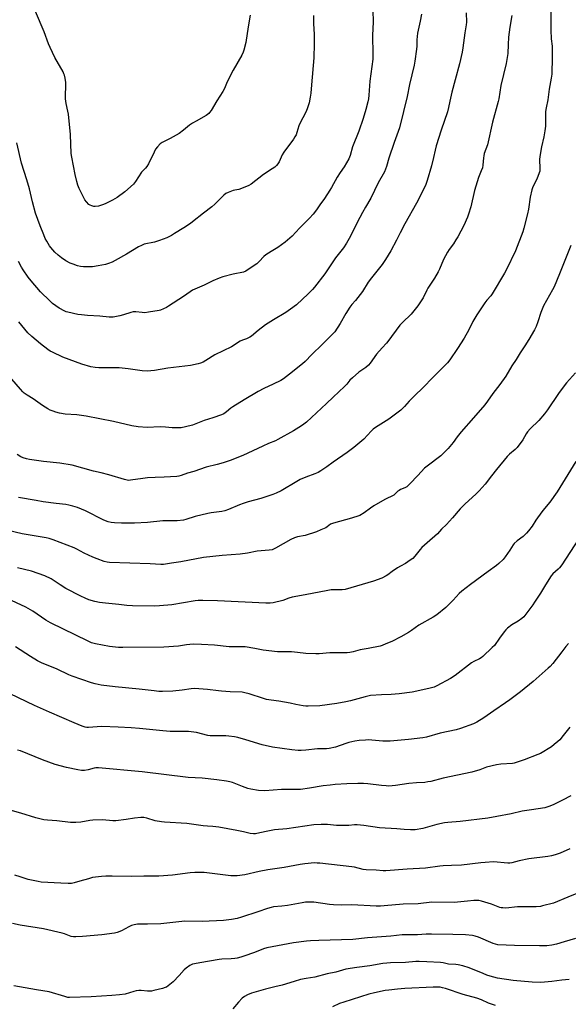
# Model space of a CAD drawing. Units: inches. Extents: x 1249769 to 1255769, y 569451 to 573452.
# Drawn here: x 1252042 to 1252346, y 571735 to 572282 of the extents above; entities that cross this region are included whole.
import ezdxf

# ---------------------------------------------------------------- set-up
doc = ezdxf.new("R2010")
doc.units = ezdxf.units.IN
doc.header["$MEASUREMENT"] = 0
doc.layers.add('Undefined', color=1, linetype='Continuous')

msp = doc.modelspace()

# ---------------------------------------------------------------- linework, layer by layer
at = {"layer": 'Undefined'}
for points, elevation in [([(1252336.63, 572288.6), (1252336.52, 572276.66), (1252336.83, 572271.92), (1252337.3, 572267.67), (1252337.39, 572264.53), (1252337.4, 572261.67), (1252337.08, 572252.22), (1252336.87, 572250.01), (1252335.7, 572243.8), (1252334.9, 572237.93), (1252333.98, 572233.43), (1252333.64, 572231.42), (1252333.58, 572230), (1252333.6, 572223.29), (1252333.35, 572220.73), (1252332.76, 572217.41), (1252331.33, 572211.89), (1252330.4, 572206.36), (1252330.32, 572204.68), (1252330.49, 572199.76), (1252330.42, 572198.3), (1252330.13, 572197.33), (1252328.74, 572193.87), (1252326.65, 572189.66), (1252326.03, 572187.97), (1252325.06, 572183.79), (1252324.15, 572177.24), (1252323.66, 572174.51), (1252321.66, 572166.57), (1252321.07, 572164.6), (1252317.02, 572154.02), (1252311.97, 572143.59), (1252310.87, 572141.52), (1252303.93, 572130.05), (1252303.2, 572129.04), (1252301.13, 572126.57), (1252300.01, 572125.11), (1252295.54, 572118.44), (1252293.34, 572114.68), (1252290.97, 572110.14), (1252288.44, 572105.52), (1252284.76, 572099.79), (1252280.42, 572093.38), (1252279.13, 572091.83), (1252276.14, 572088.56), (1252271.83, 572084.38), (1252264.87, 572077.3), (1252261.54, 572074.14), (1252257.95, 572070.41), (1252255.38, 572067.49), (1252253.22, 572065.44), (1252246.67, 572060.41), (1252239.29, 572055.85), (1252237.91, 572054.86), (1252236.85, 572053.87), (1252232.67, 572049.36), (1252227.2, 572044.68), (1252223.46, 572041.95), (1252215.74, 572036.57), (1252212.22, 572033.92), (1252208.88, 572031.68), (1252207.4, 572030.8), (1252205.48, 572030), (1252200.64, 572028.28), (1252197.34, 572026.85), (1252195.53, 572025.85), (1252186.92, 572020.69), (1252184.06, 572019.31), (1252182.18, 572018.55), (1252175.5, 572016.45), (1252168.59, 572014.5), (1252165.84, 572013.64), (1252163.77, 572012.84), (1252157.64, 572010.2), (1252155.58, 572009.43), (1252153.92, 572009.09), (1252147.89, 572008.33), (1252146.15, 572008.04), (1252139.18, 572006.34), (1252133.92, 572004.76), (1252132.53, 572004.41), (1252129.14, 572003.89), (1252121.07, 572003.93), (1252112.64, 572003.05), (1252105.43, 572002.65), (1252098.1, 572002.67), (1252094.32, 572002.81), (1252092.36, 572003.02), (1252090.72, 572003.43), (1252088.31, 572004.28), (1252078.14, 572009.54), (1252073.7, 572011.34), (1252071.21, 572012.14), (1252068.98, 572012.75), (1252067.31, 572013.04), (1252061.82, 572013.6), (1252054.76, 572014.44), (1252050.74, 572015.28), (1252040.98, 572016.98)], 552), ([(1252289.54, 572286.21), (1252289.69, 572281.17), (1252289.63, 572279.67), (1252288.89, 572275.15), (1252287.8, 572266.78), (1252287.37, 572264.48), (1252285.9, 572257.94), (1252283.56, 572249.09), (1252281.6, 572242.14), (1252280.51, 572237.25), (1252279.85, 572233.76), (1252279.23, 572231.24), (1252275.66, 572221.05), (1252272.95, 572212.36), (1252272.35, 572210.05), (1252271.47, 572205.97), (1252270.26, 572201.22), (1252267.92, 572193.02), (1252267.19, 572190.86), (1252266.24, 572188.81), (1252262, 572180.5), (1252255.53, 572168.97), (1252252.93, 572164.05), (1252250.96, 572159.99), (1252247.76, 572154.04), (1252244.78, 572149.19), (1252242.86, 572146.33), (1252240.06, 572142.76), (1252236.93, 572138.97), (1252235.22, 572136.56), (1252231.94, 572131.46), (1252228.1, 572126.5), (1252226.07, 572124.14), (1252224.92, 572122.64), (1252222.83, 572119.22), (1252219.7, 572113.54), (1252216.63, 572109.07), (1252215.16, 572107.43), (1252209.71, 572101.91), (1252203.91, 572096.31), (1252200.16, 572092.49), (1252198.74, 572091.22), (1252191.55, 572085.39), (1252188.15, 572082.9), (1252186.62, 572082.04), (1252182.41, 572079.93), (1252177.28, 572077.58), (1252174.01, 572075.79), (1252166.38, 572071.12), (1252160.09, 572067.4), (1252158.98, 572066.59), (1252156.58, 572064.49), (1252155.06, 572063.45), (1252153.71, 572062.86), (1252148.96, 572061.16), (1252144.16, 572059.68), (1252137.68, 572057.14), (1252133.69, 572056.17), (1252131.39, 572055.72), (1252129.4, 572055.62), (1252126.27, 572055.62), (1252122.68, 572056.03), (1252119.59, 572056.17), (1252112.43, 572055.84), (1252107.43, 572056.19), (1252103.95, 572056.84), (1252093.7, 572059.13), (1252078.59, 572062.04), (1252073.44, 572062.85), (1252066.86, 572063.3), (1252063.68, 572063.81), (1252061.68, 572064.35), (1252060.27, 572064.84), (1252058.62, 572065.52), (1252057.33, 572066.21), (1252054.34, 572068.04), (1252049.16, 572071.81), (1252045.74, 572073.83), (1252044.13, 572074.98), (1252043.34, 572075.72), (1252042.05, 572077.12), (1252034.87, 572085.55)], 556), ([(1252204.8, 572284.8), (1252204.85, 572280.1), (1252205.14, 572274.44), (1252205.25, 572268.97), (1252205.08, 572261.32), (1252203.64, 572246.33), (1252203.33, 572241.69), (1252203.04, 572239.36), (1252202.39, 572236.28), (1252201.31, 572232.88), (1252200.49, 572231.14), (1252197.2, 572224.8), (1252196.72, 572223.47), (1252195.61, 572219.8), (1252195.09, 572218.53), (1252194.47, 572217.3), (1252193.69, 572216.16), (1252188.31, 572208.91), (1252187.45, 572207.33), (1252185.72, 572203.51), (1252184.97, 572202.37), (1252184.29, 572201.52), (1252183.26, 572200.58), (1252181.9, 572199.56), (1252177.04, 572196.38), (1252170.17, 572191.01), (1252168.89, 572190.3), (1252164.76, 572188.63), (1252163.36, 572188.17), (1252161.06, 572187.77), (1252160.22, 572187.55), (1252157.47, 572186.52), (1252156.17, 572185.87), (1252155.04, 572184.93), (1252149.97, 572179.92), (1252148.33, 572178.41), (1252143.65, 572175.03), (1252137.62, 572170.1), (1252136.45, 572169.26), (1252132.8, 572166.86), (1252127.69, 572163.64), (1252125.92, 572162.61), (1252123.32, 572161.25), (1252119.22, 572159.67), (1252116.47, 572158.91), (1252110.86, 572157.64), (1252109.22, 572157.04), (1252107.64, 572156.22), (1252100.99, 572152.15), (1252094.59, 572148.55), (1252093, 572147.71), (1252091.03, 572146.91), (1252089.38, 572146.48), (1252085.14, 572145.62), (1252082.07, 572145.19), (1252080.38, 572145.05), (1252077.14, 572145.16), (1252075.38, 572145.33), (1252073.73, 572145.76), (1252071.29, 572146.55), (1252069.69, 572147.25), (1252067.34, 572148.45), (1252064.92, 572150.1), (1252063.06, 572151.52), (1252061.25, 572153.35), (1252058.94, 572155.9), (1252058.25, 572156.86), (1252056.69, 572159.4), (1252055.81, 572160.96), (1252054.98, 572162.88), (1252052.99, 572167.86), (1252050.45, 572174.89), (1252048.84, 572181.17), (1252047.1, 572188.49), (1252045.59, 572193.42), (1252042.59, 572202.69), (1252040.05, 572213.96)], 562), ([(1252314.99, 572284.8), (1252313.88, 572278.33), (1252313.11, 572272.81), (1252312.83, 572268.74), (1252312.64, 572263.75), (1252312.4, 572261.48), (1252311.86, 572258.12), (1252308.78, 572245.92), (1252307.67, 572238.44), (1252307.4, 572237.01), (1252304.23, 572225.5), (1252301.43, 572212.96), (1252299.63, 572208.02), (1252299.3, 572206.88), (1252299.13, 572205.71), (1252298.81, 572201.6), (1252298.56, 572200.19), (1252297.98, 572198.54), (1252296.44, 572194.75), (1252295, 572190.02), (1252294.29, 572187.51), (1252292.08, 572178.51), (1252290.91, 572174.4), (1252290.28, 572172.76), (1252288.21, 572168.18), (1252284.93, 572161.85), (1252283.93, 572160.1), (1252282.49, 572157.88), (1252280.13, 572154.83), (1252279.16, 572153.35), (1252277.03, 572149.13), (1252274.72, 572143.81), (1252273.95, 572142.26), (1252271.95, 572138.81), (1252268.27, 572133.29), (1252267.67, 572132.15), (1252265.69, 572127.96), (1252262.77, 572123.36), (1252261.33, 572121.51), (1252259.07, 572118.85), (1252254.21, 572114.16), (1252252.83, 572112.67), (1252246.17, 572103.56), (1252245.4, 572102.64), (1252242.91, 572100.1), (1252239.77, 572096.65), (1252236.25, 572091.6), (1252235.35, 572090.47), (1252233.82, 572089.16), (1252229.95, 572086.53), (1252226.41, 572083.5), (1252225.03, 572082.11), (1252223.23, 572079.92), (1252222.01, 572078.65), (1252215.64, 572072.64), (1252212, 572069.1), (1252200.95, 572058.78), (1252198.63, 572057.05), (1252196.69, 572055.8), (1252193.73, 572054.02), (1252185.06, 572049.09), (1252183.77, 572048.49), (1252179.8, 572046.91), (1252176.63, 572045.55), (1252165.5, 572040.29), (1252158.47, 572037.44), (1252154.65, 572036.14), (1252151.39, 572035.22), (1252145.26, 572033.71), (1252138.44, 572031.43), (1252134.85, 572030.43), (1252131.35, 572029.18), (1252130.04, 572028.83), (1252128.9, 572028.66), (1252121.84, 572028.21), (1252116.82, 572028.08), (1252112.71, 572027.78), (1252110.08, 572027.52), (1252103.15, 572026.51), (1252102.28, 572026.45), (1252101.37, 572026.51), (1252099.93, 572026.85), (1252091.11, 572029.52), (1252086.91, 572030.66), (1252082.73, 572031.65), (1252070.86, 572034.97), (1252063.97, 572036.06), (1252054.9, 572036.98), (1252047.07, 572038.1), (1252045.36, 572038.43), (1252043.51, 572039.02), (1252042.22, 572039.57), (1252040.24, 572040.82)], 554), ([(1252237.81, 572287.59), (1252237.86, 572281.22), (1252237.53, 572273.65), (1252237.59, 572270.27), (1252237.82, 572266.61), (1252237.78, 572260.53), (1252236.07, 572248.35), (1252235.57, 572240.53), (1252235.33, 572238.55), (1252234.97, 572236.82), (1252233.89, 572232.47), (1252232.46, 572227.64), (1252230.04, 572220.57), (1252226.51, 572211.72), (1252225.1, 572206.92), (1252224.41, 572205.07), (1252221.89, 572200.72), (1252219.64, 572197.51), (1252217.99, 572194.9), (1252214.88, 572189.27), (1252213.92, 572187.67), (1252210.91, 572183.05), (1252208.35, 572179.56), (1252206.5, 572176.74), (1252204.56, 572174.34), (1252202.54, 572172.15), (1252196.95, 572166.64), (1252193.05, 572162.18), (1252189.1, 572158.82), (1252185.09, 572155.87), (1252181.22, 572153.59), (1252178.38, 572151.72), (1252177.29, 572150.82), (1252174.64, 572148.01), (1252173.28, 572146.85), (1252171.35, 572145.47), (1252167.17, 572142.71), (1252165.86, 572142.21), (1252160.17, 572141.12), (1252154.38, 572139.51), (1252152.46, 572138.82), (1252148.9, 572137.37), (1252144.14, 572134.99), (1252138.96, 572132.74), (1252137.66, 572132.1), (1252136.31, 572131.25), (1252132.6, 572128.61), (1252124.35, 572123.32), (1252123.1, 572122.6), (1252121.51, 572121.83), (1252119.88, 572121.11), (1252119.04, 572120.84), (1252113.17, 572119.88), (1252111.1, 572119.63), (1252109.64, 572119.68), (1252106.13, 572120.11), (1252104.74, 572120.1), (1252103.36, 572119.75), (1252099.26, 572118.39), (1252097.29, 572117.9), (1252093.6, 572117.14), (1252092.46, 572117.06), (1252091.31, 572117.08), (1252086.11, 572117.64), (1252079.39, 572118.04), (1252075.99, 572118.37), (1252073.98, 572118.69), (1252068.47, 572119.85), (1252067.42, 572120.18), (1252066.67, 572120.52), (1252063.64, 572122.22), (1252061.65, 572123.42), (1252059.84, 572124.82), (1252058.32, 572126.21), (1252053.25, 572131.31), (1252047.95, 572137.35), (1252046.29, 572139.46), (1252043.55, 572143.4), (1252042.59, 572144.91), (1252041.04, 572148.04)], 560), ([(1252264.73, 572285.62), (1252264.03, 572281.6), (1252262.92, 572276.72), (1252262.63, 572275.02), (1252262.21, 572271.34), (1252262.11, 572267.78), (1252261.98, 572266.07), (1252261.15, 572259.42), (1252260.77, 572257.16), (1252259.39, 572251.86), (1252258.14, 572246.47), (1252256.85, 572239.77), (1252254.71, 572231.49), (1252252.47, 572222.38), (1252249.67, 572214.14), (1252246.65, 572205.58), (1252245.37, 572200.89), (1252244.24, 572197.93), (1252240.74, 572191.85), (1252236.66, 572183.35), (1252233.63, 572178.25), (1252231.97, 572175.28), (1252229.07, 572169.71), (1252225.32, 572162.24), (1252223.08, 572158.19), (1252221.46, 572155.76), (1252217.03, 572150.17), (1252211.09, 572141.22), (1252205.43, 572133.74), (1252204.28, 572132.46), (1252201.86, 572130.05), (1252195.29, 572124.05), (1252192.1, 572121.58), (1252189.36, 572119.71), (1252182.68, 572115.59), (1252178.12, 572112.89), (1252174.1, 572109.83), (1252170.39, 572106.65), (1252169.42, 572106.01), (1252167.53, 572105.11), (1252165.29, 572104.34), (1252164.03, 572103.76), (1252159.22, 572100.68), (1252150.1, 572096.27), (1252144.94, 572093.03), (1252143.46, 572092.19), (1252142.13, 572091.64), (1252140.75, 572091.19), (1252136.51, 572090.38), (1252123.92, 572088.81), (1252116.58, 572087.56), (1252112.44, 572087.22), (1252109.66, 572087.37), (1252101.91, 572088.41), (1252096.81, 572088.96), (1252093.96, 572089.01), (1252085.59, 572088.94), (1252083.61, 572089.09), (1252081.13, 572089.56), (1252076.1, 572091.02), (1252065.69, 572094.94), (1252059.79, 572097.71), (1252058.65, 572098.31), (1252057.24, 572099.27), (1252053.3, 572102.25), (1252048.31, 572106.43), (1252046.25, 572108.5), (1252041.15, 572114.56)], 558), ([(1252169.7, 572284.94), (1252168.45, 572278.58), (1252167.23, 572269.71), (1252166.21, 572265.45), (1252165.81, 572264.42), (1252164.95, 572262.69), (1252160.12, 572254.44), (1252156.95, 572248.01), (1252155.31, 572244.26), (1252154.45, 572242.64), (1252151.1, 572237.31), (1252147.92, 572232.01), (1252147.13, 572230.85), (1252146.62, 572230.29), (1252145.22, 572229.31), (1252139.56, 572226.1), (1252137.62, 572224.91), (1252136.04, 572223.79), (1252132.56, 572221.02), (1252130.17, 572219.3), (1252125.13, 572216.44), (1252120.86, 572214.19), (1252119.7, 572213.42), (1252118.13, 572211.82), (1252117.11, 572210.48), (1252116.27, 572208.9), (1252113.14, 572202.44), (1252112.26, 572200.89), (1252111.55, 572200.04), (1252109.36, 572197.77), (1252105.93, 572192.54), (1252104.83, 572191.14), (1252099.97, 572186.75), (1252095.71, 572183.64), (1252093.26, 572182.11), (1252089.05, 572180.07), (1252087.71, 572179.5), (1252085.41, 572178.88), (1252083.65, 572178.64), (1252082.78, 572178.74), (1252081.63, 572179.04), (1252080.81, 572179.36), (1252080.1, 572179.82), (1252078.69, 572181.23), (1252077.86, 572182.39), (1252074.7, 572188.72), (1252073.86, 572190.6), (1252073.32, 572192.6), (1252072.46, 572196.38), (1252070.55, 572206.13), (1252070.23, 572208.11), (1252069.78, 572218.63), (1252068.68, 572229.93), (1252068.42, 572231.66), (1252067.47, 572235.88), (1252067.08, 572238.5), (1252067.26, 572247.65), (1252066.94, 572249.94), (1252066.56, 572251.63), (1252066.24, 572252.42), (1252065.72, 572253.44), (1252061.13, 572261.54), (1252058.54, 572267), (1252057.62, 572269.13), (1252055.27, 572275.7), (1252050.52, 572286.95)], 564), ([(1252347.63, 572156.98), (1252341.46, 572141.27), (1252338.5, 572134.07), (1252337.57, 572132.27), (1252332.59, 572123.39), (1252331.11, 572119.73), (1252329.44, 572114.58), (1252328.39, 572111.97), (1252327.47, 572110.14), (1252324.41, 572104.7), (1252322.09, 572101.13), (1252319.48, 572097.36), (1252317.32, 572093.67), (1252315.01, 572090.07), (1252311.6, 572084.39), (1252308.19, 572079.67), (1252304.46, 572074.7), (1252301.5, 572070.52), (1252299.94, 572068.51), (1252293.74, 572061.22), (1252286.73, 572053.41), (1252284.55, 572050.7), (1252282.33, 572047.44), (1252279.55, 572044.1), (1252276.71, 572041.27), (1252275.43, 572040.1), (1252267.96, 572034.43), (1252266.43, 572033.16), (1252262.67, 572029.22), (1252258.29, 572024.46), (1252257.25, 572023.43), (1252256.57, 572022.94), (1252255.61, 572022.39), (1252253.03, 572021.29), (1252252.29, 572020.9), (1252251.66, 572020.4), (1252250.11, 572018.88), (1252249.36, 572018.3), (1252244.46, 572015.78), (1252238.27, 572012.21), (1252236.54, 572011.08), (1252232.98, 572008.45), (1252230.45, 572006.97), (1252228.8, 572006.33), (1252224.52, 572005), (1252217.25, 572003.1), (1252215.32, 572002.52), (1252214.32, 572002.04), (1252212.38, 572000.54), (1252211.65, 572000.09), (1252208.93, 571998.88), (1252206.42, 571997.91), (1252200.14, 571995.89), (1252195.84, 571995.02), (1252194.19, 571994.55), (1252192.19, 571993.55), (1252183.66, 571988.68), (1252181.86, 571987.89), (1252180.23, 571987.57), (1252173.57, 571987.08), (1252168.17, 571986.07), (1252164.02, 571985.47), (1252154.18, 571984.75), (1252143.77, 571983.5), (1252131.12, 571981.2), (1252125.96, 571980.49), (1252121.47, 571979.74), (1252120.01, 571979.73), (1252114.18, 571980.08), (1252091.61, 571980.89), (1252090.19, 571981.03), (1252088.59, 571981.35), (1252084.66, 571982.76), (1252082.21, 571983.78), (1252077.47, 571986.02), (1252073.42, 571988.27), (1252071.99, 571988.96), (1252060.22, 571993.44), (1252058.1, 571994.1), (1252056.29, 571994.53), (1252048.58, 571995.72), (1252043, 571996.76), (1252035.27, 571998.64)], 550), ([(1252350.22, 572086.16), (1252345.29, 572080.58), (1252343.99, 572078.97), (1252340.85, 572074.72), (1252334.68, 572065.58), (1252333.03, 572063.45), (1252329.96, 572059.78), (1252325.17, 572055.16), (1252323.63, 572053.49), (1252322.9, 572052.38), (1252321.03, 572048.96), (1252317.82, 572044.69), (1252316.78, 572043.66), (1252313.58, 572041.08), (1252312.29, 572039.77), (1252306.34, 572032.55), (1252303.72, 572028.98), (1252300.2, 572024.43), (1252296.78, 572020.69), (1252294.94, 572018.8), (1252289.04, 572013.35), (1252286.33, 572010.72), (1252282, 572005.55), (1252278.67, 572002), (1252275.85, 571999.34), (1252273.66, 571996.68), (1252267.88, 571991.79), (1252265.03, 571989.18), (1252264.06, 571988.07), (1252261.1, 571984.37), (1252259.92, 571983.09), (1252258.56, 571982.05), (1252255.95, 571980.29), (1252253.05, 571978.77), (1252251.54, 571977.82), (1252248.58, 571975.8), (1252246.13, 571973.94), (1252245.19, 571973.32), (1252242.83, 571972.18), (1252238.04, 571970.4), (1252222.48, 571965.89), (1252220.77, 571965.68), (1252214.69, 571965.55), (1252212.69, 571965.28), (1252200.22, 571962.77), (1252192.92, 571961.54), (1252191.11, 571960.99), (1252187.85, 571959.75), (1252182.48, 571958.45), (1252180.71, 571958.28), (1252178.32, 571958.25), (1252151.54, 571959.54), (1252143.41, 571959.74), (1252140.82, 571959.61), (1252139.11, 571959.44), (1252126.12, 571957.25), (1252119.36, 571956.67), (1252116.7, 571956.57), (1252104.24, 571956.75), (1252101.17, 571956.95), (1252096.71, 571957.51), (1252089.27, 571958.16), (1252086.05, 571958.58), (1252083.45, 571959.05), (1252080.13, 571960.15), (1252077.94, 571960.95), (1252075.61, 571962.05), (1252067.33, 571966.44), (1252064.04, 571968.4), (1252059.04, 571971.71), (1252055.69, 571973.45), (1252048.18, 571975.96), (1252040.45, 571977.75)], 548), ([(1252350.55, 572036.99), (1252340.18, 572020.04), (1252335.95, 572014.31), (1252332.99, 572010.76), (1252331.58, 572008.91), (1252328.32, 572004.42), (1252326.15, 572001.06), (1252324.26, 571998.38), (1252323.06, 571997.08), (1252321.14, 571995.27), (1252317.97, 571992.91), (1252316.26, 571991.41), (1252315.7, 571990.71), (1252313.89, 571987.71), (1252311.29, 571983.9), (1252310.04, 571982.47), (1252307.72, 571980.27), (1252306.36, 571979.14), (1252301.82, 571975.73), (1252292.01, 571968.67), (1252287.13, 571964.96), (1252285.63, 571963.53), (1252282.27, 571959.78), (1252279.81, 571957.24), (1252278.25, 571955.87), (1252273.2, 571951.74), (1252271.25, 571950.51), (1252263.28, 571945.98), (1252259.25, 571943.02), (1252257.64, 571941.96), (1252253.36, 571939.54), (1252248.22, 571936.9), (1252245.05, 571935.54), (1252242.89, 571934.73), (1252241.78, 571934.4), (1252235.2, 571932.98), (1252230.77, 571932.27), (1252226.87, 571931.21), (1252224.95, 571930.8), (1252223.55, 571930.67), (1252213.86, 571930.66), (1252207.94, 571930.14), (1252206.15, 571930.06), (1252200.51, 571930.16), (1252195.95, 571930.85), (1252192.6, 571931.21), (1252186.85, 571931.13), (1252184.86, 571931.2), (1252176.87, 571932.02), (1252172.32, 571932.97), (1252166.83, 571933.87), (1252157.89, 571933.9), (1252149.92, 571934.81), (1252142.64, 571935.27), (1252138.17, 571935.33), (1252136.14, 571935.28), (1252134.24, 571935.05), (1252129.84, 571934.23), (1252121.71, 571933.74), (1252098.88, 571933.49), (1252096.56, 571933.6), (1252091.61, 571934.14), (1252083.72, 571935.52), (1252081.53, 571936.22), (1252079.66, 571937), (1252058.73, 571947.27), (1252056.17, 571948.8), (1252049.01, 571953.74), (1252045.08, 571955.92), (1252034.74, 571960.79)], 546), ([(1252351.98, 571993.77), (1252342.71, 571979.56), (1252341.48, 571977.89), (1252340.74, 571977.04), (1252337.74, 571974.52), (1252336.72, 571973.36), (1252333.61, 571968.4), (1252330.93, 571963.84), (1252327.61, 571958.75), (1252326.61, 571957.33), (1252321.58, 571950.69), (1252320.51, 571949.73), (1252318.38, 571948.19), (1252314.93, 571946.16), (1252312.61, 571944.4), (1252311.52, 571943.46), (1252310.61, 571942.33), (1252308.17, 571938.67), (1252305.26, 571934.77), (1252304.04, 571933.49), (1252298.88, 571928.59), (1252297.97, 571927.82), (1252297.05, 571927.24), (1252293.93, 571925.85), (1252292.52, 571925.03), (1252283.38, 571918.05), (1252280.97, 571916.38), (1252273.38, 571912.27), (1252271.73, 571911.61), (1252268.92, 571910.69), (1252259.51, 571908.82), (1252252.41, 571907.78), (1252247.93, 571907.48), (1252242.53, 571907.33), (1252236.37, 571906.83), (1252233.52, 571906.17), (1252225.4, 571903.91), (1252222.68, 571903.33), (1252217.83, 571902.48), (1252208.25, 571901.13), (1252201.77, 571900.9), (1252200.6, 571900.93), (1252199.14, 571901.14), (1252195.08, 571901.92), (1252191.83, 571902.66), (1252185.53, 571903.79), (1252181.32, 571904.28), (1252178.72, 571904.71), (1252177.04, 571905.19), (1252168.99, 571907.86), (1252166.7, 571908.43), (1252165.26, 571908.67), (1252158.55, 571908.94), (1252153.77, 571909.23), (1252152, 571909.42), (1252145.91, 571910.31), (1252138.79, 571910.71), (1252136.91, 571910.6), (1252131.88, 571909.89), (1252126.74, 571909.39), (1252120.95, 571909.17), (1252118.93, 571909.19), (1252116.34, 571909.4), (1252108.04, 571910.42), (1252094.74, 571911.69), (1252086.87, 571912.7), (1252083.49, 571913.41), (1252081.53, 571913.9), (1252070.76, 571917.61), (1252068.98, 571918.39), (1252062.53, 571921.57), (1252053.84, 571925.07), (1252051.48, 571926.22), (1252047.59, 571928.56), (1252039.27, 571934.01)], 544), ([(1252346.4, 571935.75), (1252344.94, 571934.16), (1252342.78, 571931.19), (1252337.64, 571924.76), (1252336.18, 571923.02), (1252335.2, 571922), (1252326.86, 571914.75), (1252319.7, 571908.93), (1252313.84, 571904.45), (1252311.48, 571902.76), (1252304.86, 571898.31), (1252299.3, 571894.42), (1252295.42, 571892), (1252293.61, 571891.14), (1252286.52, 571888.49), (1252284.08, 571887.86), (1252275.11, 571886.02), (1252267.57, 571883.7), (1252265.5, 571883.28), (1252257.57, 571882.44), (1252247.31, 571881.54), (1252243.28, 571881.51), (1252237.27, 571882.07), (1252235.1, 571882.19), (1252233.68, 571882.15), (1252230.16, 571881.81), (1252227.83, 571881.5), (1252224.49, 571880.68), (1252222.83, 571880.2), (1252217.09, 571878.25), (1252213.44, 571877.38), (1252212.02, 571877.25), (1252207.04, 571877.34), (1252200.5, 571876.57), (1252197.99, 571876.38), (1252196.27, 571876.39), (1252192.7, 571876.68), (1252182.08, 571878.22), (1252176.3, 571879.52), (1252167.2, 571882.26), (1252162.71, 571883.5), (1252161.01, 571883.87), (1252157.84, 571884.32), (1252156.12, 571884.48), (1252148.75, 571884.41), (1252147.44, 571884.47), (1252146.04, 571884.73), (1252139.79, 571886.26), (1252135.47, 571886.84), (1252133.45, 571886.95), (1252127.19, 571886.8), (1252125.19, 571886.86), (1252121.09, 571887.19), (1252108.22, 571888.6), (1252103.47, 571888.99), (1252096.41, 571889.38), (1252087.22, 571889.62), (1252084.68, 571889.52), (1252079.83, 571889.17), (1252078.98, 571889.17), (1252077.99, 571889.3), (1252076.41, 571889.78), (1252071.87, 571891.64), (1252058.14, 571897.57), (1252049.84, 571901.33), (1252036.38, 571907.81)], 542), ([(1252347.22, 571889.37), (1252343.43, 571884.58), (1252341.54, 571882.33), (1252340.53, 571881.27), (1252338.53, 571879.58), (1252336.91, 571878.34), (1252330.89, 571874.68), (1252329.45, 571874.03), (1252321.81, 571871.08), (1252317.42, 571869.6), (1252316.3, 571869.3), (1252315.27, 571869.15), (1252308.86, 571868.81), (1252306.4, 571868.41), (1252300.88, 571867.09), (1252297.15, 571865.58), (1252292.79, 571864.3), (1252276.8, 571860.91), (1252269.98, 571859.17), (1252268.34, 571858.82), (1252266.72, 571858.61), (1252262.09, 571858.39), (1252257.7, 571858.02), (1252250.27, 571856.87), (1252246.7, 571856.57), (1252245.24, 571856.61), (1252242.62, 571856.82), (1252234.93, 571857.78), (1252232.62, 571857.97), (1252229.47, 571858.05), (1252223.26, 571857.82), (1252216.76, 571857.4), (1252214.09, 571857.13), (1252210.22, 571856.62), (1252202.58, 571855.31), (1252197.55, 571854.71), (1252195.24, 571854.63), (1252187.12, 571854.6), (1252177.76, 571853.97), (1252174.21, 571854.13), (1252169.96, 571854.82), (1252168.3, 571855.28), (1252165.29, 571856.27), (1252159.75, 571858.47), (1252158.43, 571858.91), (1252156.51, 571859.28), (1252151.05, 571860.01), (1252142.93, 571860.87), (1252135.15, 571861.3), (1252109.6, 571864.4), (1252085.41, 571866.6), (1252083.97, 571866.65), (1252083.01, 571866.55), (1252079.7, 571865.61), (1252077.67, 571865.23), (1252075.93, 571865.24), (1252073.9, 571865.49), (1252067.59, 571866.82), (1252061.36, 571868.52), (1252054.34, 571871.05), (1252042.03, 571876.1), (1252040.46, 571876.57)], 540), ([(1252347.67, 571851.22), (1252343.02, 571848.73), (1252338.22, 571846.3), (1252336.06, 571845.38), (1252333.24, 571844.48), (1252325.81, 571843.27), (1252320.72, 571842.64), (1252314.59, 571841.2), (1252306.56, 571839.63), (1252301.59, 571838.78), (1252286.16, 571836.78), (1252279.34, 571836.33), (1252277.64, 571836.14), (1252273.27, 571835.2), (1252265.44, 571832.99), (1252261.24, 571832.27), (1252260.1, 571832.18), (1252258.62, 571832.23), (1252255.06, 571832.46), (1252251.11, 571832.88), (1252241.45, 571833.32), (1252232.71, 571834.65), (1252229.06, 571835.09), (1252227.54, 571835.03), (1252224.37, 571834.61), (1252222.89, 571834.57), (1252217.52, 571834.67), (1252212.51, 571835.17), (1252209.03, 571835.2), (1252205.05, 571834.99), (1252189.99, 571832.82), (1252183.1, 571832.32), (1252178.57, 571831.39), (1252173.41, 571830.14), (1252172.54, 571830), (1252171.4, 571829.95), (1252169.69, 571830.14), (1252166.01, 571831.08), (1252162.26, 571831.93), (1252152.31, 571833.65), (1252148.95, 571834.01), (1252146, 571834.2), (1252143.54, 571834.46), (1252134.47, 571835.82), (1252122.08, 571836.5), (1252120.33, 571836.67), (1252116.94, 571837.3), (1252112.27, 571838.71), (1252110.55, 571839.01), (1252108.86, 571839), (1252105.46, 571838.77), (1252100.71, 571838.03), (1252094.97, 571837.28), (1252093.31, 571837.31), (1252087.64, 571837.88), (1252082.28, 571837.66), (1252080.56, 571837.44), (1252075.54, 571836.42), (1252072.89, 571836.26), (1252069.94, 571836.29), (1252062.23, 571837.31), (1252057.17, 571837.66), (1252055.13, 571837.88), (1252050.6, 571838.95), (1252042.2, 571841.56), (1252025.09, 571846.26)], 538), ([(1252347.06, 571821.73), (1252341.81, 571819.21), (1252339, 571818.27), (1252337, 571817.72), (1252334.97, 571817.35), (1252324.38, 571816.1), (1252318.97, 571814.97), (1252314.87, 571813.93), (1252313.81, 571813.8), (1252312.67, 571813.79), (1252304.78, 571814.38), (1252300.07, 571814.17), (1252297.73, 571813.96), (1252286.92, 571812.68), (1252281.45, 571812.34), (1252276.73, 571812.23), (1252275.04, 571812.12), (1252266.97, 571810.99), (1252256.85, 571810.45), (1252244.91, 571809.53), (1252243.47, 571809.53), (1252239.61, 571809.78), (1252234.05, 571809.97), (1252232.42, 571810.28), (1252227.54, 571811.45), (1252226.12, 571811.69), (1252208.3, 571813.67), (1252206.84, 571813.79), (1252205.36, 571813.82), (1252200.01, 571813.37), (1252197.41, 571813.05), (1252188.46, 571811.24), (1252179.51, 571810.06), (1252174.59, 571809.15), (1252166.65, 571807.27), (1252162.33, 571806.59), (1252160.87, 571806.58), (1252158.82, 571806.73), (1252144.15, 571808.44), (1252138.86, 571808.53), (1252136.25, 571808.42), (1252126.52, 571807.08), (1252118.97, 571806.52), (1252110.53, 571806.49), (1252103.83, 571806.27), (1252092.92, 571806.57), (1252089.4, 571806.56), (1252087.07, 571806.34), (1252082.12, 571805.67), (1252079.92, 571805.09), (1252075.14, 571803.62), (1252071.82, 571802.73), (1252070.41, 571802.49), (1252068.63, 571802.45), (1252064.47, 571802.56), (1252053.55, 571803.23), (1252051.84, 571803.49), (1252046.44, 571804.69), (1252041.99, 571806.05), (1252039, 571807.08)], 536), ([(1252352.82, 571797.64), (1252345.98, 571794.74), (1252338.1, 571791.54), (1252331.96, 571789.92), (1252330.81, 571789.72), (1252328.45, 571789.51), (1252326.39, 571789.41), (1252318.05, 571789.42), (1252311.63, 571788.77), (1252309.92, 571788.8), (1252309.08, 571788.93), (1252308.26, 571789.16), (1252303.67, 571790.84), (1252298.01, 571792.61), (1252296.6, 571792.92), (1252295.24, 571793.02), (1252293.88, 571792.98), (1252290.24, 571792.54), (1252282.92, 571791.93), (1252270.54, 571791.96), (1252262.94, 571791.11), (1252254.66, 571790.96), (1252244.04, 571789.91), (1252242.05, 571789.8), (1252239.52, 571789.85), (1252226.16, 571790.53), (1252220.34, 571790.46), (1252215.99, 571790.5), (1252213.73, 571790.74), (1252204.91, 571792), (1252203.19, 571792.05), (1252200.32, 571791.97), (1252198.58, 571791.74), (1252190.46, 571790.13), (1252187.19, 571789.76), (1252182.65, 571789.36), (1252181.28, 571789.13), (1252179.19, 571788.53), (1252173.92, 571786.59), (1252164.76, 571783.62), (1252162.49, 571783.01), (1252159.3, 571782.34), (1252154.82, 571781.91), (1252143.04, 571781.36), (1252133.29, 571781.39), (1252120.02, 571779.96), (1252112.69, 571779.82), (1252108.26, 571779.9), (1252107.11, 571779.82), (1252105.16, 571779.5), (1252103.81, 571779.12), (1252102.24, 571778.39), (1252098.19, 571776.14), (1252095.76, 571775.21), (1252094.36, 571774.82), (1252087.27, 571773.95), (1252076.56, 571772.93), (1252072.9, 571772.69), (1252071.55, 571772.76), (1252070.25, 571773), (1252066.54, 571774.4), (1252065.22, 571774.82), (1252054.8, 571777.17), (1252042.01, 571779.26), (1252037.6, 571780.12)], 534), ([(1252350.23, 571771.93), (1252344.06, 571769.95), (1252339.76, 571768.77), (1252337.2, 571768.15), (1252334.42, 571767.83), (1252330.37, 571767.75), (1252316.4, 571767.91), (1252307.25, 571768.38), (1252305.84, 571768.64), (1252304.5, 571769.08), (1252296.48, 571772.59), (1252294.66, 571773.21), (1252293.02, 571773.47), (1252289.22, 571773.81), (1252282.12, 571774.12), (1252270.35, 571774.28), (1252267.46, 571774.2), (1252262.59, 571773.92), (1252254.03, 571773.97), (1252247.67, 571773.22), (1252234.73, 571772.15), (1252226.6, 571771.21), (1252207.72, 571770.78), (1252203.05, 571770.6), (1252201.01, 571770.43), (1252193.75, 571769.5), (1252178.87, 571766.71), (1252177.07, 571766.14), (1252172.06, 571764.08), (1252166.2, 571761.96), (1252164.51, 571761.41), (1252162.5, 571760.94), (1252161.05, 571760.69), (1252159.04, 571760.49), (1252153.92, 571760.31), (1252152.48, 571760.18), (1252141.7, 571758.25), (1252138.65, 571757.77), (1252137.6, 571757.53), (1252136.86, 571757.28), (1252136.14, 571756.93), (1252134.1, 571755.38), (1252133.05, 571754.37), (1252130.3, 571751.23), (1252126.9, 571747.68), (1252124.14, 571745.5), (1252123.16, 571744.88), (1252122.5, 571744.57), (1252120.94, 571744.08), (1252116.22, 571742.92), (1252114.84, 571742.65), (1252113.71, 571742.58), (1252112.57, 571742.61), (1252109.06, 571743.02), (1252107.89, 571742.97), (1252106.42, 571742.79), (1252105.01, 571742.45), (1252100.29, 571740.95), (1252097.13, 571740.45), (1252092.88, 571740.24), (1252081.35, 571739.43), (1252069.38, 571739.09), (1252068.34, 571739.13), (1252066.7, 571739.52), (1252058.09, 571742.16), (1252051.02, 571743.24), (1252047.77, 571743.92), (1252038.35, 571745.59)], 532), ([(1252346.83, 571749.09), (1252342.62, 571748.65), (1252337.14, 571747.87), (1252330.98, 571747.35), (1252326.29, 571747.5), (1252315.65, 571748.51), (1252307.05, 571749.85), (1252302.96, 571750.85), (1252301.06, 571751.49), (1252298.96, 571752.31), (1252291.17, 571755.62), (1252287.78, 571756.61), (1252285.22, 571757.26), (1252283.78, 571757.44), (1252279.76, 571757.66), (1252276.83, 571758.31), (1252275.39, 571758.47), (1252267.82, 571758.93), (1252263.45, 571759.05), (1252261.71, 571758.99), (1252255.98, 571758.49), (1252247.61, 571758.26), (1252245.6, 571758.14), (1252243.3, 571757.87), (1252236.15, 571756.73), (1252228.96, 571755.76), (1252222.78, 571754.72), (1252217.16, 571753.15), (1252212.35, 571752.14), (1252205.51, 571750.38), (1252200.7, 571749.69), (1252197.65, 571749.04), (1252194, 571747.96), (1252187.34, 571745.83), (1252183.25, 571744.98), (1252178.16, 571743.72), (1252170.31, 571741.38), (1252168.18, 571740.49), (1252166.41, 571739.54), (1252165.28, 571738.68), (1252163.08, 571736.42), (1252160.09, 571732.8)], 530), ([(1252305.83, 571734.53), (1252302.06, 571735.86), (1252298.05, 571737.73), (1252295.57, 571738.75), (1252287.89, 571740.69), (1252278.1, 571744.06), (1252276.48, 571744.49), (1252275.12, 571744.71), (1252273.37, 571744.8), (1252271.3, 571744.75), (1252255.54, 571744.03), (1252251.54, 571743.77), (1252246.57, 571743.2), (1252244.55, 571742.89), (1252238.6, 571741.7), (1252235.44, 571740.83), (1252221.72, 571736.51), (1252219.22, 571735.63), (1252215.31, 571733.87)], 528)]:
    msp.add_lwpolyline(points, dxfattribs=dict(at, elevation=elevation))

doc.saveas('drawing.dxf')
